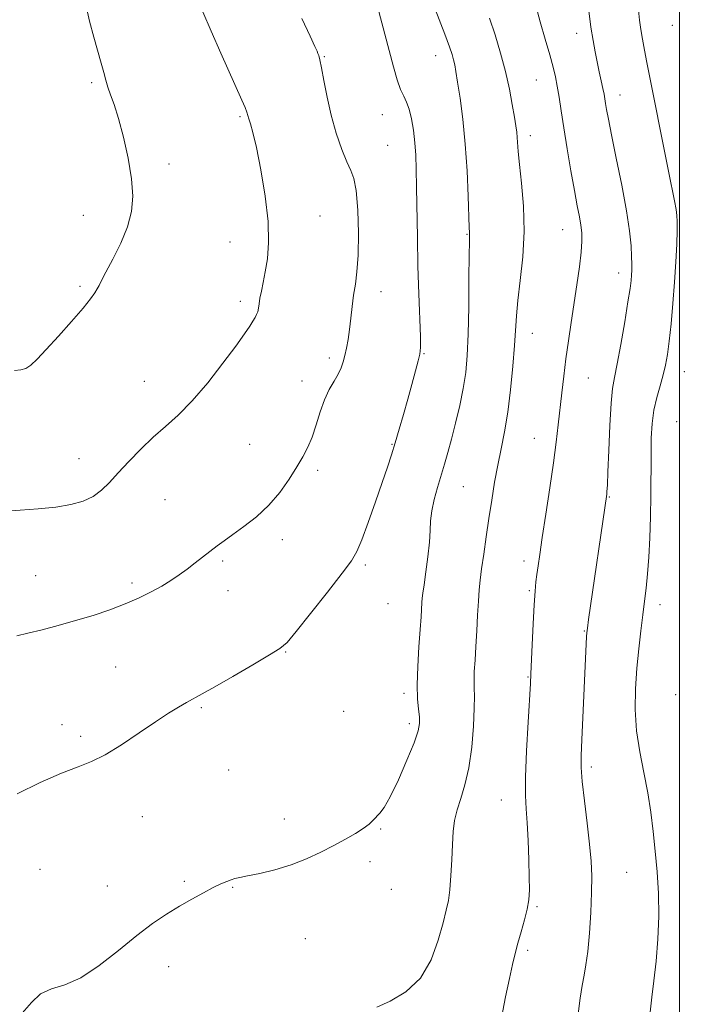
# Model space of a CAD drawing. Extents: x 2069800 to 2072700, y 339800 to 342700.
# Drawn here: x 2071326 to 2071501, y 341508 to 341768 of the extents above; entities that cross this region are included whole.
import ezdxf

# ---------------------------------------------------------------- set-up
doc = ezdxf.new("R2010")
doc.units = 0
doc.header["$MEASUREMENT"] = 0
for name, color, linetype, lineweight in [('32000', 7, 'Continuous', 0), ('DTM SPOT ELEVATION', 2, 'Continuous', 13), ('INDEX CONTOUR', 41, 'Continuous', 13), ('INTERMEDIATE CONTOUR', 44, 'Continuous', 0)]:
    doc.layers.add(name, color=color, linetype=linetype, lineweight=lineweight)

msp = doc.modelspace()

# ---------------------------------------------------------------- linework, layer by layer
at = {"layer": '32000', "flags": 128}
msp.add_lwpolyline([(2071500, 340000), (2071500, 342500)], dxfattribs=at)
at = {"layer": 'DTM SPOT ELEVATION'}
for p in [(2071498.13, 341766.71, 1176.7), (2071472.92, 341764.58, 1180.6), (2071406.4, 341758.41, 1189.9), (2071435.72, 341758.68, 1186.7), (2071462.29, 341752.3, 1182.9), (2071345.11, 341751.54, 1194.2), (2071484.39, 341748.34, 1179.3), (2071384.14, 341742.58, 1192.2), (2071421.7, 341743.09, 1188.7), (2071460.69, 341737.55, 1183.5), (2071423.1, 341735.05, 1189.1), (2071365.42, 341730.08, 1193.6), (2071342.9, 341716.59, 1194.6), (2071405.29, 341716.36, 1191.1), (2071443.98, 341711.55, 1186.1), (2071469.2, 341712.82, 1182.8), (2071381.53, 341709.55, 1192.8), (2071483.98, 341701.4, 1180.6), (2071342.01, 341697.81, 1194.2), (2071421.39, 341696.43, 1189.4), (2071384.29, 341693.85, 1192.4), (2071461.2, 341685.41, 1183.3), (2071432.67, 341680.06, 1187.9), (2071407.72, 341678.97, 1190.4), (2071501.3, 341675.34, 1177.2), (2071358.93, 341672.75, 1192.9), (2071400.5, 341672.84, 1190.6), (2071476.04, 341673.69, 1181.1), (2071499.32, 341662.15, 1176.8), (2071386.69, 341656.19, 1190.8), (2071424.22, 341656.15, 1188.1), (2071461.77, 341657.73, 1182.8), (2071341.71, 341652.35, 1192.8), (2071404.64, 341649.28, 1189.7), (2071443.03, 341645.03, 1185.1), (2071364.39, 341641.53, 1190.9), (2071481.52, 341642.3, 1179.9), (2071395.34, 341631.04, 1189.6), (2071379.63, 341625.42, 1189.8), (2071459.05, 341625.36, 1182.5), (2071417.22, 341624.33, 1187.7), (2071330.33, 341621.52, 1190.9), (2071355.72, 341619.54, 1190.3), (2071381.01, 341617.51, 1189.4), (2071460.42, 341617.51, 1182.2), (2071423.22, 341614.14, 1187.2), (2071494.91, 341613.84, 1177.4), (2071474.92, 341606.88, 1180.1), (2071396.24, 341601.4, 1187.9), (2071351.42, 341597.44, 1189.1), (2071460.1, 341594.77, 1182.1), (2071427.38, 341590.43, 1186.4), (2071499.01, 341590.15, 1176.4), (2071373.98, 341586.72, 1187.8), (2071411.5, 341585.7, 1186.8), (2071337.24, 341582.23, 1188.6), (2071428.79, 341582.44, 1186.4), (2071342.19, 341579.14, 1188.4), (2071381.17, 341570.21, 1187.3), (2071476.81, 341571.04, 1179.6), (2071453.11, 341562.34, 1182.8), (2071358.39, 341557.96, 1187.1), (2071395.84, 341557.3, 1186.6), (2071421.26, 341554.66, 1185.9), (2071418.42, 341546.07, 1185.6), (2071331.44, 341544, 1186.7), (2071486.07, 341543.2, 1178.9), (2071349.2, 341539.61, 1186.6), (2071369.5, 341540.91, 1186.2), (2071382.28, 341539.3, 1185.9), (2071424.05, 341538.79, 1185.5), (2071462.46, 341534.15, 1181.8), (2071401.4, 341525.74, 1185.1), (2071460.01, 341522.65, 1181.7), (2071365.4, 341518.38, 1185.5)]:
    msp.add_point(p, dxfattribs=at)
at = {"layer": 'INDEX CONTOUR'}
for points in [[(2071473.356, 341505.936, 1180), (2071473.822, 341510.013, 1180), (2071474.3529, 341513.423, 1180), (2071474.881, 341516.147, 1180), (2071475.388, 341518.845, 1180), (2071475.863, 341522.344, 1180), (2071476.293, 341527.178, 1180), (2071476.6391, 341532.69, 1180), (2071476.859, 341537.928, 1180), (2071476.909, 341542.243, 1180), (2071476.75, 341546.205, 1180), (2071476.343, 341550.686, 1180), (2071475.69, 341556.233, 1180), (2071474.9659, 341562.098, 1180), (2071474.383, 341567.208, 1180), (2071474.108, 341570.891, 1180), (2071474.103, 341574.094, 1180), (2071474.282, 341578.1691, 1180), (2071475.54, 341605.427, 1180), (2071475.607, 341606.471, 1180), (2071475.751, 341607.691, 1180), (2071476.072, 341609.928, 1180), (2071480.846, 341642.982, 1180), (2071480.92, 341643.718, 1180), (2071481.024, 341645.399, 1180), (2071481.181, 341648.8721, 1180), (2071481.41, 341654.557, 1180), (2071481.701, 341661.171, 1180), (2071482.035, 341667.004, 1180), (2071482.414, 341670.889, 1180), (2071482.91, 341673.827, 1180), (2071483.615, 341677.36, 1180), (2071484.567, 341682.539, 1180), (2071485.59, 341688.456, 1180), (2071486.455, 341693.712, 1180), (2071486.991, 341697.252, 1180), (2071487.26, 341699.4, 1180), (2071487.383, 341700.824, 1180), (2071487.456, 341702.126, 1180), (2071487.478, 341703.654, 1180), (2071487.425, 341705.694, 1180), (2071487.252, 341708.531, 1180), (2071486.8359, 341712.464, 1180), (2071486.037, 341717.79, 1180), (2071484.795, 341724.537, 1180), (2071483.372, 341731.647, 1180), (2071482.112, 341737.789, 1180), (2071481.277, 341741.966, 1180), (2071480.8, 341744.51, 1180), (2071480.5341, 341746.085, 1180), (2071480.343, 341747.296, 1180), (2071480.136, 341748.504, 1180), (2071479.837, 341750.011, 1180), (2071479.394, 341752.0341, 1180), (2071478.854, 341754.452, 1180), (2071478.291, 341757.059, 1180), (2071477.762, 341759.735, 1180), (2071477.246, 341762.697, 1180), (2071476.7059, 341766.251, 1180), (2071476.123, 341770.544, 1180)], [(2071325.35, 341605.658, 1190), (2071328.269, 341606.335, 1190), (2071331.9831, 341607.2469, 1190), (2071336.276, 341608.367, 1190), (2071340.85, 341609.648, 1190), (2071345.431, 341611.0429, 1190), (2071349.843, 341612.525, 1190), (2071353.934, 341614.067, 1190), (2071357.5809, 341615.643, 1190), (2071360.778, 341617.217, 1190), (2071363.552, 341618.756, 1190), (2071365.95, 341620.24, 1190), (2071368.115, 341621.716, 1190), (2071370.212, 341623.247, 1190), (2071372.358, 341624.869, 1190), (2071378.169, 341629.351, 1190), (2071379.989, 341630.715, 1190), (2071382.2471, 341632.345, 1190), (2071385.179, 341634.443, 1190), (2071388.493, 341637.028, 1190), (2071391.769, 341640.072, 1190), (2071394.659, 341643.494, 1190), (2071397.103, 341646.99, 1190), (2071399.116, 341650.202, 1190), (2071400.726, 341652.904, 1190), (2071402.036, 341655.391, 1190), (2071403.163, 341658.0891, 1190), (2071404.218, 341661.283, 1190), (2071405.284, 341664.696, 1190), (2071406.437, 341667.912, 1190), (2071407.71, 341670.6041, 1190), (2071408.971, 341672.812, 1190), (2071410.044, 341674.664, 1190), (2071410.804, 341676.299, 1190), (2071411.335, 341677.8831, 1190), (2071411.771, 341679.589, 1190), (2071412.217, 341681.565, 1190), (2071412.664, 341683.856, 1190), (2071413.072, 341686.479, 1190), (2071413.42, 341689.415, 1190), (2071413.752, 341692.494, 1190), (2071414.129, 341695.512, 1190), (2071414.582, 341698.408, 1190), (2071415.018, 341701.704, 1190), (2071415.314, 341706.068, 1190), (2071415.374, 341711.83, 1190), (2071415.197, 341717.964, 1190), (2071414.81, 341723.1061, 1190), (2071414.229, 341726.326, 1190), (2071413.421, 341728.431, 1190), (2071412.347, 341730.664, 1190), (2071411.003, 341733.986, 1190), (2071409.555, 341738.24, 1190), (2071408.207, 341742.989, 1190), (2071407.122, 341747.786, 1190), (2071406.298, 341752.136, 1190), (2071405.69, 341755.532, 1190), (2071405.254, 341757.63, 1190), (2071404.947, 341758.733, 1190), (2071404.727, 341759.305, 1190), (2071404.4959, 341759.863, 1190), (2071403.938, 341761.127, 1190), (2071402.682, 341763.868, 1190), (2071400.511, 341768.526, 1190)]]:
    msp.add_polyline3d(points, dxfattribs=at)
at = {"layer": 'INTERMEDIATE CONTOUR'}
for points in [[(2071325.395, 341563.99, 1188), (2071331.487, 341566.906, 1188), (2071337.142, 341569.3831, 1188), (2071341.473, 341571.0749, 1188), (2071345.006, 341572.469, 1188), (2071348.624, 341574.26, 1188), (2071352.951, 341576.919, 1188), (2071357.586, 341580.032, 1188), (2071361.87, 341582.9609, 1188), (2071365.293, 341585.208, 1188), (2071367.9409, 341586.834, 1188), (2071370.047, 341588.04, 1188), (2071374.183, 341590.303, 1188), (2071377.528, 341592.186, 1188), (2071382.319, 341594.947, 1188), (2071387.577, 341598.0111, 1188), (2071391.991, 341600.601, 1188), (2071394.69, 341602.276, 1188), (2071396.567, 341603.916, 1188), (2071398.956, 341606.74, 1188), (2071402.768, 341611.504, 1188), (2071407.218, 341617.141, 1188), (2071411.097, 341622.129, 1188), (2071413.532, 341625.425, 1188), (2071414.9871, 341627.9189, 1188), (2071416.261, 341630.979, 1188), (2071417.958, 341635.564, 1188), (2071419.89, 341640.976, 1188), (2071421.677, 341646.105, 1188), (2071423.035, 341650.1329, 1188), (2071424.086, 341653.408, 1188), (2071425.051, 341656.57, 1188), (2071426.104, 341660.119, 1188), (2071427.235, 341664.005, 1188), (2071428.3829, 341668.036, 1188), (2071429.484, 341671.988, 1188), (2071430.447, 341675.5111, 1188), (2071431.175, 341678.22, 1188), (2071431.599, 341679.989, 1188), (2071431.759, 341681.722, 1188), (2071431.72, 341684.578, 1188), (2071431.3169, 341695.834, 1188), (2071431.095, 341703.16, 1188), (2071430.9369, 341710.712, 1188), (2071430.747, 341724.02, 1188), (2071430.654, 341728.762, 1188), (2071430.509, 341732.477, 1188), (2071430.263, 341735.746, 1188), (2071429.881, 341739.001, 1188), (2071429.3761, 341742.063, 1188), (2071428.771, 341744.602, 1188), (2071428.088, 341746.436, 1188), (2071427.336, 341747.974, 1188), (2071426.52, 341749.773, 1188), (2071425.636, 341752.308, 1188), (2071424.636, 341755.726, 1188), (2071423.462, 341760.095, 1188), (2071419.653, 341774.741, 1188)], [(2071326.787, 341506.078, 1186), (2071329.188, 341508.933, 1186), (2071331.595, 341511.174, 1186), (2071334.5, 341512.494, 1186), (2071338.035, 341513.593, 1186), (2071342.241, 341515.424, 1186), (2071347.0709, 341518.636, 1186), (2071352.131, 341522.649, 1186), (2071356.942, 341526.581, 1186), (2071361.139, 341529.742, 1186), (2071364.828, 341532.2179, 1186), (2071368.228, 341534.293, 1186), (2071371.495, 341536.185, 1186), (2071374.514, 341537.86, 1186), (2071377.102, 341539.221, 1186), (2071379.128, 341540.203, 1186), (2071380.666, 341540.863, 1186), (2071381.84, 341541.29, 1186), (2071382.839, 341541.58, 1186), (2071384.116, 341541.8631, 1186), (2071386.189, 341542.2781, 1186), (2071389.401, 341542.946, 1186), (2071393.397, 341543.908, 1186), (2071397.644, 341545.19, 1186), (2071401.695, 341546.781, 1186), (2071405.445, 341548.549, 1186), (2071408.874, 341550.327, 1186), (2071411.947, 341551.975, 1186), (2071414.582, 341553.467, 1186), (2071416.68, 341554.803, 1186), (2071418.197, 341555.986, 1186), (2071419.294, 341557.029, 1186), (2071421.079, 341558.874, 1186), (2071422.206, 341560.391, 1186), (2071423.7891, 341563.197, 1186), (2071425.925, 341567.66, 1186), (2071428.2009, 341572.833, 1186), (2071430.073, 341577.438, 1186), (2071431.133, 341580.537, 1186), (2071431.506, 341582.549, 1186), (2071431.454, 341584.231, 1186), (2071431.22, 341586.264, 1186), (2071430.977, 341589.01, 1186), (2071430.883, 341592.751, 1186), (2071431.043, 341597.569, 1186), (2071431.363, 341602.743, 1186), (2071431.694, 341607.352, 1186), (2071431.92, 341610.69, 1186), (2071432.143, 341614.397, 1186), (2071432.232, 341615.549, 1186), (2071432.391, 341616.928, 1186), (2071432.6929, 341619.126, 1186), (2071433.1721, 341622.508, 1186), (2071433.699, 341626.5109, 1186), (2071434.104, 341630.3389, 1186), (2071434.286, 341633.413, 1186), (2071434.412, 341636.005, 1186), (2071434.718, 341638.603, 1186), (2071435.371, 341641.568, 1186), (2071436.265, 341644.766, 1186), (2071438.119, 341650.926, 1186), (2071438.997, 341654.004, 1186), (2071439.95, 341657.544, 1186), (2071441.027, 341661.781, 1186), (2071442.1081, 341666.394, 1186), (2071443.033, 341670.921, 1186), (2071443.679, 341675.117, 1186), (2071444.082, 341679.61, 1186), (2071444.32, 341685.239, 1186), (2071444.462, 341692.43, 1186), (2071444.5441, 341699.926, 1186), (2071444.596, 341706.054, 1186), (2071444.643, 341709.589, 1186), (2071444.699, 341711.587, 1186), (2071444.687, 341712.0499, 1186), (2071444.632, 341713.361, 1186), (2071444.343, 341721.605, 1186), (2071444.044, 341728.305, 1186), (2071443.573, 341735.3909, 1186), (2071442.914, 341741.912, 1186), (2071442.185, 341747.444, 1186), (2071441.542, 341751.695, 1186), (2071441.095, 341754.51, 1186), (2071440.7829, 341756.2959, 1186), (2071440.501, 341757.599, 1186), (2071440.121, 341758.976, 1186), (2071439.429, 341761.027, 1186), (2071438.19, 341764.362, 1186), (2071434.149, 341774.884, 1186)], [(2071322.346, 341638.506, 1192), (2071326.225, 341638.769, 1192), (2071330.931, 341639.129, 1192), (2071335.617, 341639.6229, 1192), (2071339.598, 341640.293, 1192), (2071342.846, 341641.204, 1192), (2071345.492, 341642.428, 1192), (2071347.705, 341644.034, 1192), (2071349.795, 341646.08, 1192), (2071352.103, 341648.621, 1192), (2071354.881, 341651.65, 1192), (2071358.008, 341654.901, 1192), (2071361.272, 341658.042, 1192), (2071364.528, 341660.896, 1192), (2071367.904, 341663.895, 1192), (2071371.598, 341667.625, 1192), (2071375.675, 341672.4111, 1192), (2071379.685, 341677.554, 1192), (2071383.047, 341682.096, 1192), (2071385.333, 341685.305, 1192), (2071386.728, 341687.362, 1192), (2071387.572, 341688.672, 1192), (2071388.154, 341689.605, 1192), (2071388.5621, 341690.371, 1192), (2071388.839, 341691.1451, 1192), (2071389.03, 341692.081, 1192), (2071389.207, 341693.258, 1192), (2071389.446, 341694.738, 1192), (2071389.806, 341696.5821, 1192), (2071390.276, 341698.869, 1192), (2071390.826, 341701.676, 1192), (2071391.385, 341705.116, 1192), (2071391.731, 341709.441, 1192), (2071391.597, 341714.935, 1192), (2071390.824, 341721.628, 1192), (2071389.669, 341728.54, 1192), (2071388.49, 341734.436, 1192), (2071387.578, 341738.39, 1192), (2071386.945, 341740.715, 1192), (2071386.534, 341742.034, 1192), (2071386.269, 341742.927, 1192), (2071385.991, 341743.799, 1192), (2071385.523, 341745.013, 1192), (2071384.7, 341746.917, 1192), (2071379.114, 341759.344, 1192), (2071376.547, 341765.161, 1192), (2071374.375, 341770.255, 1192)], [(2071324.726, 341675.639, 1194), (2071326.366, 341675.812, 1194), (2071327.681, 341676.169, 1194), (2071329.021, 341677.018, 1194), (2071330.716, 341678.599, 1194), (2071333.095, 341681.137, 1194), (2071336.305, 341684.685, 1194), (2071339.784, 341688.605, 1194), (2071342.79, 341692.092, 1194), (2071344.764, 341694.533, 1194), (2071345.885, 341696.098, 1194), (2071346.517, 341697.154, 1194), (2071347.011, 341698.09, 1194), (2071347.687, 341699.398, 1194), (2071348.851, 341701.594, 1194), (2071350.671, 341705.003, 1194), (2071352.744, 341709.19, 1194), (2071354.5291, 341713.524, 1194), (2071355.587, 341717.568, 1194), (2071355.899, 341721.635, 1194), (2071355.551, 341726.228, 1194), (2071354.656, 341731.626, 1194), (2071353.441, 341737.212, 1194), (2071352.158, 341742.146, 1194), (2071351.018, 341745.8, 1194), (2071350.074, 341748.409, 1194), (2071349.333, 341750.422, 1194), (2071348.7761, 341752.262, 1194), (2071348.257, 341754.259, 1194), (2071347.604, 341756.716, 1194), (2071345.624, 341763.595, 1194), (2071344.536, 341767.758, 1194), (2071343.559, 341772.113, 1194)], [(2071453.119, 341504.874, 1182), (2071454.183, 341510.412, 1182), (2071455.187, 341515.258, 1182), (2071455.997, 341518.939, 1182), (2071456.7, 341521.842, 1182), (2071457.438, 341524.572, 1182), (2071458.303, 341527.577, 1182), (2071459.174, 341530.681, 1182), (2071459.883, 341533.553, 1182), (2071460.298, 341536.027, 1182), (2071460.457, 341538.615, 1182), (2071460.436, 341541.994, 1182), (2071460.304, 341546.573, 1182), (2071460.099, 341551.668, 1182), (2071459.852, 341556.326, 1182), (2071459.602, 341559.972, 1182), (2071459.44, 341563.55, 1182), (2071459.463, 341568.382, 1182), (2071459.729, 341575.258, 1182), (2071460.124, 341582.825, 1182), (2071460.716, 341593.089, 1182), (2071460.85, 341595.652, 1182), (2071461.202, 341603.283, 1182), (2071461.466, 341608.782, 1182), (2071461.734, 341613.813, 1182), (2071461.9689, 341617.386, 1182), (2071462.191, 341619.843, 1182), (2071462.433, 341621.859, 1182), (2071462.735, 341624.092, 1182), (2071463.176, 341627.138, 1182), (2071463.8429, 341631.576, 1182), (2071464.777, 341637.699, 1182), (2071465.826, 341644.651, 1182), (2071466.788, 341651.2921, 1182), (2071467.515, 341656.759, 1182), (2071468.058, 341661.31, 1182), (2071468.995, 341669.737, 1182), (2071469.511, 341674.147, 1182), (2071470.088, 341678.715, 1182), (2071470.7389, 341683.433, 1182), (2071471.45, 341688.289, 1182), (2071472.964, 341698.275, 1182), (2071473.6381, 341702.958, 1182), (2071474.117, 341706.882, 1182), (2071474.3181, 341709.77, 1182), (2071474.271, 341711.96, 1182), (2071474.031, 341713.944, 1182), (2071473.642, 341716.197, 1182), (2071473.089, 341719.124, 1182), (2071472.346, 341723.112, 1182), (2071471.416, 341728.339, 1182), (2071470.422, 341734.141, 1182), (2071469.517, 341739.644, 1182), (2071468.815, 341744.159, 1182), (2071468.274, 341747.7401, 1182), (2071467.811, 341750.625, 1182), (2071467.336, 341753.104, 1182), (2071466.723, 341755.674, 1182), (2071465.836, 341758.881, 1182), (2071464.613, 341763.055, 1182), (2071463.283, 341767.662, 1182), (2071462.149, 341771.951, 1182)], [(2071492.2729, 341506.319, 1178), (2071492.707, 341510.308, 1178), (2071493.253, 341514.624, 1178), (2071493.85, 341519.805, 1178), (2071494.358, 341525.63, 1178), (2071494.618, 341531.689, 1178), (2071494.522, 341537.632, 1178), (2071494.157, 341543.355, 1178), (2071493.662, 341548.818, 1178), (2071493.134, 341554.015, 1178), (2071492.511, 341559.0899, 1178), (2071491.688, 341564.223, 1178), (2071490.627, 341569.5491, 1178), (2071489.547, 341575.035, 1178), (2071488.729, 341580.6051, 1178), (2071488.388, 341586.183, 1178), (2071488.454, 341591.6961, 1178), (2071488.791, 341597.071, 1178), (2071489.273, 341602.221, 1178), (2071489.8181, 341606.99, 1178), (2071490.36, 341611.205, 1178), (2071490.843, 341614.811, 1178), (2071491.267, 341618.218, 1178), (2071491.643, 341621.953, 1178), (2071491.976, 341626.418, 1178), (2071492.246, 341631.514, 1178), (2071492.4229, 341637.0181, 1178), (2071492.496, 341642.69, 1178), (2071492.524, 341653.33, 1178), (2071492.607, 341657.756, 1178), (2071492.839, 341661.631, 1178), (2071493.307, 341665.158, 1178), (2071494.051, 341668.498, 1178), (2071494.93, 341671.627, 1178), (2071495.754, 341674.475, 1178), (2071496.383, 341677.0719, 1178), (2071496.87, 341679.855, 1178), (2071497.318, 341683.361, 1178), (2071497.801, 341687.953, 1178), (2071498.289, 341693.301, 1178), (2071498.724, 341698.9031, 1178), (2071499.06, 341704.27, 1178), (2071499.292, 341708.974, 1178), (2071499.426, 341712.601, 1178), (2071499.462, 341714.9331, 1178), (2071499.371, 341716.5259, 1178), (2071499.121, 341718.1321, 1178), (2071498.681, 341720.398, 1178), (2071497.194, 341727.759, 1178), (2071491.4109, 341756.939, 1178), (2071490.7979, 341760.163, 1178), (2071490.281, 341763.044, 1178), (2071489.8529, 341765.63, 1178), (2071489.503, 341768.041, 1178), (2071489.196, 341770.681, 1178)], [(2071420.287, 341507.711, 1184), (2071423.788, 341509.238, 1184), (2071427.91, 341511.69, 1184), (2071431.738, 341515.311, 1184), (2071434.558, 341520.137, 1184), (2071436.449, 341525.36, 1184), (2071437.692, 341529.962, 1184), (2071438.535, 341533.252, 1184), (2071439.102, 341535.839, 1184), (2071439.488, 341538.655, 1184), (2071439.773, 341542.368, 1184), (2071439.999, 341546.581, 1184), (2071440.197, 341550.628, 1184), (2071440.413, 341554.016, 1184), (2071440.765, 341556.931, 1184), (2071441.387, 341559.73, 1184), (2071442.35, 341562.764, 1184), (2071443.472, 341566.353, 1184), (2071444.51, 341570.808, 1184), (2071445.266, 341576.221, 1184), (2071445.733, 341581.7991, 1184), (2071445.951, 341586.53, 1184), (2071445.973, 341589.706, 1184), (2071445.905, 341591.849, 1184), (2071445.866, 341593.786, 1184), (2071445.948, 341596.206, 1184), (2071446.127, 341599.232, 1184), (2071446.352, 341602.849, 1184), (2071446.58, 341606.958, 1184), (2071446.8009, 341611.123, 1184), (2071447.0151, 341614.825, 1184), (2071447.23, 341617.747, 1184), (2071447.498, 341620.364, 1184), (2071447.883, 341623.354, 1184), (2071448.425, 341627.219, 1184), (2071449.086, 341631.764, 1184), (2071449.806, 341636.619, 1184), (2071450.54, 341641.465, 1184), (2071451.301, 341646.178, 1184), (2071452.117, 341650.685, 1184), (2071453, 341655, 1184), (2071453.902, 341659.489, 1184), (2071454.7571, 341664.606, 1184), (2071455.507, 341670.581, 1184), (2071456.113, 341676.748, 1184), (2071456.542, 341682.219, 1184), (2071457.024, 341690.052, 1184), (2071457.411, 341694.122, 1184), (2071458.058, 341699.393, 1184), (2071458.723, 341705.623, 1184), (2071459.081, 341712.321, 1184), (2071458.912, 341718.983, 1184), (2071458.411, 341725.057, 1184), (2071457.878, 341729.981, 1184), (2071457.545, 341733.373, 1184), (2071457.267, 341737.118, 1184), (2071457.122, 341738.5, 1184), (2071456.887, 341740.151, 1184), (2071456.514, 341742.48, 1184), (2071455.961, 341745.779, 1184), (2071455.189, 341749.883, 1184), (2071454.1601, 341754.512, 1184), (2071452.869, 341759.378, 1184), (2071451.425, 341764.181, 1184), (2071449.967, 341768.611, 1184)]]:
    msp.add_polyline3d(points, dxfattribs=at)

doc.saveas('drawing.dxf')
